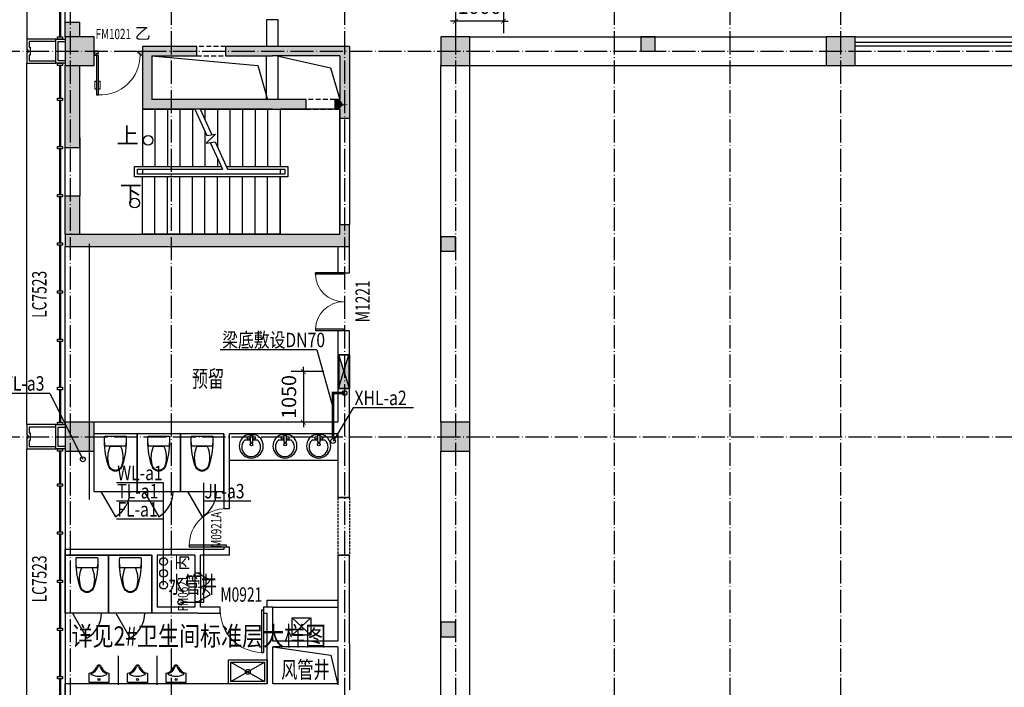
# Model space of a CAD drawing. Extents: x 18068 to 1940219, y -654575 to 301498.
# Drawn here: x 1241213 to 1261660, y -569368 to -555515 of the extents above; entities that cross this region are included whole.
import ezdxf

# ---------------------------------------------------------------- set-up
doc = ezdxf.new("R2010")
doc.units = 0
doc.header["$LTSCALE"] = 200
doc.header["$MEASUREMENT"] = 0
for name, pattern in [('ACAD_ISO04W100', [30.5, 24, -3, 0.5, -3]), ('CONTINOUS', [0]), ('DASH', [0.35, 0.25, -0.1]), ('DASHED', [0.75, 0.5, -0.25]), ('M-HIDDEN', [1.875, 1.25, -0.625])]:
    doc.linetypes.add(name, pattern=pattern)
doc.layers.get('0').update_dxf_attribs({"linetype": 'CONTINUOUS'})
doc.layers.get('Defpoints').update_dxf_attribs({"linetype": 'CONTINUOUS'})
for name, color, linetype in [('3T_BAR', 7, 'CONTINUOUS'), ('column', 2, 'CONTINUOUS'), ('CURTWALL', 4, 'CONTINUOUS'), ('D', 145, 'CONTINUOUS'), ('DOTE', 252, 'ACAD_ISO04W100'), ('jj', 145, 'CONTINUOUS'), ('Pub_dim', 3, 'CONTINUOUS'), ('PUB_HATCH', 252, 'CONTINUOUS'), ('Pub_text', 151, 'CONTINUOUS'), ('Stair', 5, 'CONTINUOUS'), ('Text', 151, 'CONTINUOUS'), ('W-标注', 71, 'CONTINUOUS'), ('W-消火栓', 2, 'CONTINOUS'), ('W-消防', 160, 'CONTINOUS'), ('W-立管', 7, 'CONTINUOUS'), ('W-雨水', 4, 'DASHED'), ('Wall', 2, 'CONTINUOUS'), ('Window', 4, 'CONTINUOUS'), ('Window_text', 7, 'CONTINUOUS'), ('WIRE-动力', 130, 'CONTINUOUS'), ('墙体留洞', 6, 'CONTINOUS'), ('外包', 142, 'CONTINUOUS')]:
    doc.layers.add(name, color=color, linetype=linetype)
doc.layers.add('修改', color=6, linetype='M-HIDDEN', lineweight=30, plot=False)
doc.styles.add('_TCH_DIM', font='SIMPLEX', dxfattribs={"bigfont": 'GBCBIG'})
doc.styles.add('_TCH_WINDOW', font='SIMPLEX', dxfattribs={"height": 3.5, "bigfont": 'GBCBIG'})
doc.styles.add('DIM_FONT', font='SIMPLEX.shx', dxfattribs={"width": 0.8, "bigfont": 'hzdx.shx'})
doc.styles.add('hztxt', font='hzs.shx', dxfattribs={"width": 0.7, "bigfont": 'hztxt.shx'})
doc.styles.add('Romans', font='ROMANS', dxfattribs={"width": 0.7, "bigfont": 'HZTXT'})
doc.styles.add('xxq', font='rs5.shx', dxfattribs={"width": 0.8, "bigfont": 'hztxt.shx'})
doc.dimstyles.new('xxq', dxfattribs={"dimtxt": 300, "dimasz": 100, "dimexe": 250, "dimexo": 300, "dimgap": 150, "dimtad": 1, "dimdec": 0, "dimzin": 0, "dimdsep": 46, "dimtxsty": 'DIM_FONT', "dimblk": 'ARCHTICK', "dimcen": 0.09, "dimclrt": 7, "dimazin": 2, "dimtfac": 1, "dimtdec": 0, "dimtix": 1, "dimtmove": 2, "dimatfit": 3, "dimldrblk": 'ARCHTICK', "dimfxl": 1, "dimtolj": 1, "dimtzin": 0, "dimarcsym": 0})

# ---------------------------------------------------------------- blocks, each defined once
blk = doc.blocks.new('xiaopingtai-3')
at = {"layer": 'WIRE-动力'}
blk.add_line((916219, 366103), (916219, 371403), dxfattribs=at)
blk = doc.blocks.new('A$C5FB478CE')
at = {"layer": '墙体留洞'}
blk.add_hatch(color=256, dxfattribs=at).paths.add_polyline_path([(0, 220), (0, 0), (700, 220)])
for p, q in [((0, 0), (700, 220)), ((0, 0), (0, 220)), ((700, 220), (0, 220)), ((700, 220), (700, 0)), ((700, 0), (0, 0))]:
    blk.add_line(p, q, dxfattribs=at)
blk = doc.blocks.new('j-mt2')
for p, q in [((221, 0), (-221, 0)), ((210, -202), (-210, -202)), ((-108, -212), (108, -212))]:
    blk.add_line(p, q)
blk.add_lwpolyline([(210, -202), (221, -152), (226, -102), (226, -50), (221, 0)])
for centre, radius, start, end in [((236, -76), 463, 170.5377, 187.7399), ((1597, -71), 1823, 181.2224, 197.2477), ((236, -76), 463, 187.7399, 195.822), ((-1597, -71), 1823, 342.7523, 358.7776), ((448, -443), 602, 157.3737, 194.7786), ((-448, -443), 602, 345.2214, 22.6263), ((12, -562), 164, 197.2477, 249.5476), ((23, -556), 163, 194.7786, 226.8543), ((-12, -562), 164, 290.4524, 342.7523), ((-23, -556), 163, 313.1457, 345.2214), ((0, -580), 129, 226.8543, 313.1457), ((0, -595), 129, 249.5476, 290.4524)]:
    blk.add_arc(centre, radius, start, end)
blk = doc.blocks.new('j-xb1')
for p, q in [((-205, -191, 0), (-205, 0, 0)), ((-205, 0, 0), (205, 0, 0)), ((205, 0, 0), (205, -191, 0))]:
    blk.add_line(p, q)
blk.add_circle((0, -60, 0), 20)
for centre, radius, start, end in [((-243, -391, 0), 203, 19.2639, 79.2894), ((-152, -175, 0), 10, 114.1084, 248.1394), ((5, -526, 0), 395, 66.6675, 114.1084), ((-243, -401, 0), 233, 19.2639, 68.1394), ((243, -401, 0), 233, 110.4941, 160.7361), ((243, -391, 0), 203, 100.7106, 160.7361), ((158, -173, 0), 10, 290.4941, 66.6675), ((0, -306, 0), 54, 199.2639, 269.7777), ((0, -316, 0), 24, 199.2639, 269.4998), ((0, -306, 0), 54, 270.2223, 340.7361), ((0, -316, 0), 24, 270.5002, 340.7361)]:
    blk.add_arc(centre, radius, start, end)
blk = doc.blocks.new('cloumn01')
at = {"layer": 'column'}
for p, q in [((-150, 600), (-150, 300)), ((150, 600), (-150, 600)), ((150, 300), (150, 600)), ((-150, 300), (150, 300))]:
    blk.add_line(p, q, dxfattribs=at)
at = {"layer": 'column', "color": 8}
blk.add_solid([(-150, 600), (150, 600), (-150, 300), (150, 300)], dxfattribs=at)
at = {"layer": 'WIRE-动力', "linetype": 'Continuous'}
for p, q in [((-3700, 600), (3700, 600)), ((-3700, 0), (3700, 0))]:
    blk.add_line(p, q, dxfattribs=at)
blk = doc.blocks.new('column02')
at = {"layer": 'column'}
for p, q in [((366011, 192780), (366011, 192480)), ((366311, 192780), (366011, 192780)), ((366311, 192480), (366311, 192780)), ((366011, 192480), (366311, 192480))]:
    blk.add_line(p, q, dxfattribs=at)
at = {"layer": 'column', "color": 8}
blk.add_solid([(366011, 192780), (366311, 192780), (366011, 192480), (366311, 192480)], dxfattribs=at)
at = {"layer": 'Wall'}
for p, q in [((368161, 192480), (368161, 192780)), ((368401, 192780), (368161, 192780)), ((368401, 192480), (368401, 192780))]:
    blk.add_line(p, q, dxfattribs=at)
at = {"layer": 'WIRE-动力'}
for p, q in [((362461, 192780), (366011, 192780)), ((362461, 192670), (366011, 192670)), ((366311, 192780), (368161, 192780)), ((366311, 192670), (368161, 192670)), ((368401, 192780), (369561, 192780)), ((362461, 192590), (366011, 192590)), ((366311, 192590), (368161, 192590)), ((362461, 192180), (368161, 192180))]:
    blk.add_line(p, q, dxfattribs=at)
at = {"layer": 'PUB_HATCH'}
blk.add_blockref('cloumn01', (358161, 192180), dxfattribs=at)
at = {"layer": 'PUB_HATCH', "rotation": 90}
for p in [(354461, 188480), (354461, 180480)]:
    blk.add_blockref('cloumn01', p, dxfattribs=at)
blk = doc.blocks.new('column03')
at = {"layer": 'PUB_HATCH'}
blk.add_blockref('column02', (0, 0), dxfattribs=at)
blk = doc.blocks.new('chuang-0')
at = {"layer": '3T_BAR'}
for p, q in [((1494890, 134261), (1494840, 134261)), ((1494840, 134261), (1494840, 134161)), ((1494840, 134161), (1494890, 134161)), ((1494890, 134161), (1494890, 134261)), ((1495615, 134261), (1495565, 134261)), ((1495565, 134261), (1495565, 134161)), ((1495565, 134161), (1495615, 134161)), ((1495615, 134161), (1495615, 134261)), ((1496615, 134261), (1496565, 134261)), ((1496565, 134261), (1496565, 134161)), ((1496565, 134161), (1496615, 134161)), ((1496615, 134161), (1496615, 134261)), ((1497615, 134261), (1497565, 134261)), ((1497565, 134261), (1497565, 134161)), ((1497565, 134161), (1497615, 134161)), ((1497615, 134161), (1497615, 134261)), ((1498615, 134261), (1498565, 134261)), ((1498565, 134261), (1498565, 134161)), ((1498565, 134161), (1498615, 134161)), ((1498615, 134161), (1498615, 134261)), ((1499615, 134261), (1499565, 134261)), ((1499565, 134261), (1499565, 134161)), ((1499565, 134161), (1499615, 134161)), ((1499615, 134161), (1499615, 134261)), ((1500615, 134261), (1500565, 134261)), ((1500565, 134261), (1500565, 134161)), ((1500565, 134161), (1500615, 134161)), ((1500615, 134161), (1500615, 134261)), ((1501615, 134261), (1501565, 134261)), ((1501565, 134261), (1501565, 134161)), ((1501565, 134161), (1501615, 134161)), ((1501615, 134161), (1501615, 134261)), ((1502340, 134261), (1502290, 134261)), ((1502290, 134261), (1502290, 134161)), ((1502290, 134161), (1502340, 134161)), ((1502340, 134161), (1502340, 134261))]:
    blk.add_line(p, q, dxfattribs=at)
at = {"layer": 'CURTWALL'}
for p, q in [((1494890, 134231), (1495565, 134231)), ((1494890, 134211), (1495565, 134211)), ((1495615, 134231), (1496565, 134231)), ((1495615, 134211), (1496565, 134211)), ((1496615, 134231), (1497565, 134231)), ((1496615, 134211), (1497565, 134211)), ((1497615, 134231), (1498565, 134231)), ((1497615, 134211), (1498565, 134211)), ((1498615, 134231), (1499565, 134231)), ((1498615, 134211), (1499565, 134211)), ((1499615, 134231), (1500565, 134231)), ((1499615, 134211), (1500565, 134211)), ((1500615, 134231), (1501565, 134231)), ((1500615, 134211), (1501565, 134211)), ((1501615, 134231), (1502290, 134231)), ((1501615, 134211), (1502290, 134211))]:
    blk.add_line(p, q, dxfattribs=at)
blk = doc.blocks.new('waiqiang-333')
at = {"layer": '外包'}
for p, q in [((1375590, 92060), (1375590, 92960)), ((1375590, 88460), (1375590, 89660)), ((1375890, 89660), (1375890, 88460)), ((1375590, 83760), (1375590, 87410)), ((1375590, 83160), (1375590, 77460))]:
    blk.add_line(p, q, dxfattribs=at)
at = {"layer": '修改', "extrusion": (0, 0, -1), "zscale": -1, "rotation": 90}
for p in [(-1241269, -1403130), (-1241269, -1411130), (-1241269, -1419130)]:
    blk.add_blockref('chuang-0', p, dxfattribs=at)
at = {"layer": 'Window_text', "style": 'hztxt', "width": 0.7}
for p in [(1375200, 85926), (1375200, 80021)]:
    blk.add_text('LC7523', height=300, rotation=90, dxfattribs=at).set_placement(p)
blk = doc.blocks.new('j-mp1')
for p, q in [((-21, -113), (-141, -113)), ((-18, -159), (-18, -9)), ((-18, -9), (23, -9)), ((23, -159), (-18, -159)), ((23, -9), (23, -159)), ((138, -113), (26, -113))]:
    blk.add_line(p, q)
blk.add_lwpolyline([(-94, 0, 5.110404), (94, 0)], format="xyb", close=True)
for centre, radius in [((-55, -61), 26.7), ((2, -199), 27.8), ((59, -61), 26.7)]:
    blk.add_circle(centre, radius)
blk.add_arc((-2, -252), 197, 135.2527, 44.7473)
blk = doc.blocks.new('weishengjianjiaju')
at = {"layer": 'D'}
for p, q in [((319551, 185120), (321801, 185120)), ((320331, 182070), (320331, 182220)), ((320331, 182220), (321801, 182220)), ((320451, 182070), (321801, 182070)), ((320855, 181849), (321240, 181490)), ((320855, 181490), (321240, 181849)), ((319581, 180530), (320281, 180930)), ((319581, 180930), (320281, 180530))]:
    blk.add_line(p, q, dxfattribs=at)
for points in [[(320855, 181490), (320855, 181849), (321240, 181849), (321240, 181490)], [(319531, 180480), (319531, 180980), (320331, 180980), (320331, 180480)], [(319581, 180530), (319581, 180930), (320281, 180930), (320281, 180530)]]:
    blk.add_lwpolyline(points, close=True, dxfattribs=at)
blk.add_circle((319931, 180730), 50, dxfattribs=at)
at = {"layer": 'Window', "linetype": 'DASH'}
for p, q in [((321801, 184350), (321801, 183150)), ((322041, 184350), (322041, 183150))]:
    blk.add_line(p, q, dxfattribs=at)
at = {"layer": 'D'}
for p in [(320003, 185648), (320703, 185648), (321403, 185648)]:
    blk.add_blockref('j-mp1', p, dxfattribs=at)
blk = doc.blocks.new('_ArchTick')
at = {"color": 0, "linetype": 'ByBlock', "const_width": 0.15}
blk.add_lwpolyline([(-0.5, -0.5), (0.5, 0.5)], dxfattribs=at)
blk = doc.blocks.new('*D236')
at = {"layer": 'Defpoints', "color": 0, "linetype": 'CONTINOUS', "transparency": 16777216}
for p in [(1250260, -554388), (1251260, -554368), (1250260, -555546)]:
    blk.add_point(p, dxfattribs=at)
at = {"layer": 'W-标注', "color": 0, "linetype": 'CONTINOUS', "lineweight": -2, "transparency": 16777216}
for p, q in [((1250260, -554688), (1250260, -555796)), ((1251260, -554668), (1251260, -555796)), ((1250260, -555546), (1250160, -555546)), ((1251260, -555546), (1250260, -555546)), ((1251260, -555546), (1251360, -555546))]:
    blk.add_line(p, q, dxfattribs=at)
at = {"layer": 'W-标注', "color": 0, "linetype": 'CONTINOUS', "lineweight": -2, "transparency": 16777216, "xscale": 100, "yscale": 100, "zscale": 100}
blk.add_blockref('_ArchTick', (1250260, -555546), dxfattribs=at)
at = {"layer": 'W-标注', "color": 0, "linetype": 'CONTINOUS', "lineweight": -2, "transparency": 16777216, "xscale": 100, "yscale": 100, "zscale": 100, "rotation": 180}
blk.add_blockref('_ArchTick', (1251260, -555546), dxfattribs=at)
at = {"layer": 'W-标注', "color": 7, "linetype": 'CONTINOUS', "transparency": 16777216, "insert": (1250760, -555246), "char_height": 300, "attachment_point": 5, "style": 'DIM_FONT'}
blk.add_mtext('\\A1;1000', dxfattribs=at)
blk = doc.blocks.new('消火栓')
at = {"layer": 'W-消火栓'}
blk.add_hatch(color=256, dxfattribs=at).paths.add_polyline_path([(-700, 200), (-700, -240), (700, -240)])
for p, q in [((-700, 200), (700, -240)), ((700, 200), (-700, 200)), ((-700, 200), (-700, -240)), ((700, -240), (700, 200)), ((700, -240), (-700, -240))]:
    blk.add_line(p, q, dxfattribs=at)
blk = doc.blocks.new('*D241')
at = {"layer": 'Defpoints', "color": 0, "transparency": 16777216}
for p in [(1247830, -562818), (1247104, -563868), (1247820, -563868)]:
    blk.add_point(p, dxfattribs=at)
at = {"layer": 'W-标注', "color": 0, "lineweight": -2, "transparency": 16777216}
for p, q in [((1247530, -562818), (1246854, -562818)), ((1247104, -562818), (1247104, -562718)), ((1247104, -562818), (1247104, -563868)), ((1247520, -563868), (1246854, -563868)), ((1247104, -563868), (1247104, -563968))]:
    blk.add_line(p, q, dxfattribs=at)
at = {"layer": 'W-标注', "color": 0, "lineweight": -2, "transparency": 16777216, "xscale": 100, "yscale": 100, "zscale": 100}
for p, rotation in [((1247104, -562818), 270), ((1247104, -563868), 90)]:
    blk.add_blockref('_ArchTick', p, dxfattribs=dict(at, rotation=rotation))
at = {"layer": 'W-标注', "color": 7, "transparency": 16777216, "insert": (1246804, -563343), "char_height": 300, "attachment_point": 5, "rotation": 90, "style": 'DIM_FONT'}
blk.add_mtext('\\A1;1050', dxfattribs=at)
blk = doc.blocks.new('$DorLib2D$00000002')
for p, q in [((-0.5, 0), (-0.5, 0.4875)), ((-0.475, 0.4875), (-0.5, 0.4875)), ((-0.475, 0), (-0.475, 0.4875)), ((0.475, 0), (0.475, 0.4875)), ((0.475, 0.4875), (0.5, 0.4875)), ((0.5, 0), (0.5, 0.4875)), ((-0.5, 0), (-0.475, 0)), ((0.5, 0), (0.475, 0))]:
    blk.add_line(p, q)
at = {"lineweight": 13}
for centre, start, end in [((-0.4875, 0), 0, 88.53072), ((0.4875, 0), 91.46928, 180)]:
    blk.add_arc(centre, 0.4875, start, end, dxfattribs=at)
blk = doc.blocks.new('$DorLib2D$00000009')
for p, q in [((0.413, 0.905), (0.413, 0.081)), ((0.454, 0.905), (0.413, 0.905)), ((0.454, 0.081), (0.454, 0.905)), ((0.413, 0.782), (0.378, 0.782)), ((0.413, 0.624), (0.378, 0.624)), ((0.489, 0.782), (0.454, 0.782)), ((0.489, 0.624), (0.454, 0.624)), ((-0.494, 0.081), (-0.453, 0.081)), ((-0.494, -0.002), (-0.494, 0.081)), ((-0.453, 0.081), (-0.453, 0.039)), ((-0.453, 0.039), (-0.412, 0.039)), ((-0.412, 0.039), (-0.412, -0.002)), ((0.413, 0.081), (0.454, 0.081)), ((0.454, 0.039), (0.413, 0.039)), ((0.413, 0.039), (0.413, -0.002)), ((0.495, 0.081), (0.454, 0.081)), ((0.454, 0.081), (0.454, 0.039)), ((0.495, -0.002), (0.495, 0.081)), ((-0.494, -0.002), (-0.494, -0.002)), ((-0.412, -0.002), (-0.494, -0.002)), ((0.413, -0.002), (0.495, -0.002)), ((0.495, -0.002), (0.495, -0.002))]:
    blk.add_line(p, q)
at = {"lineweight": 13}
for p, q in [((0.378, 0.782), (0.378, 0.624)), ((0.489, 0.782), (0.489, 0.624))]:
    blk.add_line(p, q, dxfattribs=at)
blk.add_arc((0.372, 0.082), 0.825, 87.134, 180.0717, dxfattribs=at)
blk = doc.blocks.new('_FZH')
blk.add_lwpolyline([(-0.5, -0.5), (0.5, -0.5), (0.5, 0.5), (-0.5, 0.5)], close=True)
at = {"layer": 'PUB_HATCH'}
blk.add_solid([(-0.5, -0.5), (0.5, -0.5), (-0.5, 0.5), (0.5, 0.5)], dxfattribs=at)
blk = doc.blocks.new('$DorLib2D$00000006')
for p, q in [((-0.5, 0), (-0.25, 0.433)), ((0.5, 0), (0.25, 0.433))]:
    blk.add_line(p, q)
at = {"lineweight": 13}
for centre, start, end in [((-0.5, 0), 0, 60), ((0.5, 0), 120, 180)]:
    blk.add_arc(centre, 0.5, start, end, dxfattribs=at)
blk = doc.blocks.new('$DorLib2D$00000001')
for p, q in [((0.45, 0.975), (0.5, 0.975)), ((0.45, 0), (0.45, 0.975)), ((0.5, 0), (0.5, 0.975)), ((0.5, 0), (0.45, 0))]:
    blk.add_line(p, q)
at = {"lineweight": 13}
blk.add_arc((0.475, 0), 0.975, 91.4693, 180, dxfattribs=at)

msp = doc.modelspace()

# ---------------------------------------------------------------- hatches: boundary and pattern name
at = {"layer": 'PUB_HATCH'}
for points in [[(1242160.231, -555867.783), (1242460.231, -555867.783), (1242460.231, -555567.783), (1242160.231, -555567.783)], [(1243960.231, -556267.783), (1244890.231, -556267.783), (1244890.231, -556067.783), (1243760.231, -556067.783)], [(1243960.231, -556267.783), (1243760.231, -556067.783), (1243760.231, -557367.783), (1243960.231, -557167.783)], [(1246460.231, -556067.783), (1245490.231, -556067.783), (1245490.231, -556267.783), (1246460.231, -556267.783)], [(1247860.231, -556267.783), (1248060.231, -556067.783), (1246460.231, -556067.783), (1246460.231, -556267.783)], [(1248060.231, -556067.783), (1247860.231, -556267.783), (1247860.231, -557167.783), (1247926.898, -557267.783), (1248060.231, -557267.783)], [(1242460.231, -558167.783), (1242460.231, -556467.783), (1242160.231, -556467.783), (1242160.231, -558167.783)], [(1246460.231, -557367.783), (1246460.231, -557167.783), (1243960.231, -557167.783), (1243760.231, -557367.783)], [(1246460.231, -557367.783), (1247160.231, -557367.783), (1247160.231, -557167.783), (1246460.231, -557167.783)], [(1247860.231, -557167.783), (1247760.231, -557167.783), (1247760.231, -557367.783), (1247860.231, -557367.783), (1247926.898, -557267.783)], [(1247926.898, -557267.783), (1247860.231, -557367.783), (1247860.231, -557567.783), (1248060.231, -557567.783), (1248060.231, -557267.783)], [(1247926.898, -557301.116), (1248060.231, -557267.783), (1247860.231, -557267.783)], [(1242460.231, -559967.783), (1242460.231, -559167.783), (1242160.231, -559167.783), (1242160.231, -559967.783)], [(1247860.231, -559967.783), (1248060.231, -560217.783), (1248060.231, -559767.783), (1247860.231, -559767.783)], [(1242160.231, -560217.783), (1248060.231, -560217.783), (1247860.231, -559967.783), (1242160.231, -559967.783)]]:
    msp.add_hatch(color=256, dxfattribs=at).paths.add_polyline_path(points)

# ---------------------------------------------------------------- linework, layer by layer
at = {"layer": 'D'}
for p, q in [((1243260.231, -568717.783), (1243260.231, -569317.783)), ((1244060.231, -568717.783), (1244060.231, -569317.783))]:
    msp.add_line(p, q, dxfattribs=at)
for points in [[(1243650.231, -565307.783), (1243650.231, -564107.783), (1242750.231, -564107.783), (1242750.231, -565307.783)], [(1244550.231, -565307.783), (1244550.231, -564107.783), (1243650.231, -564107.783), (1243650.231, -565307.783)], [(1245450.231, -565307.783), (1245450.231, -564107.783), (1244550.231, -564107.783), (1244550.231, -565307.783)], [(1243060.231, -566627.783), (1243060.231, -567827.783), (1242160.231, -567827.783), (1242160.231, -566627.783)], [(1243960.231, -566627.783), (1243960.231, -567827.783), (1243060.231, -567827.783), (1243060.231, -566627.783)]]:
    msp.add_lwpolyline(points, close=True, dxfattribs=at)
for points in [[(1242900.231, -565307.783), (1243200.231, -565827.398, 0.267949192), (1243500.231, -565307.783)], [(1243800.231, -565307.783), (1244100.231, -565827.398, 0.267949192), (1244400.231, -565307.783)], [(1244700.231, -565307.783), (1245000.231, -565827.398, 0.267949192), (1245300.231, -565307.783)], [(1242310.231, -567827.783), (1242610.231, -568347.398, 0.267949192), (1242910.231, -567827.783)], [(1243210.231, -567827.783), (1243510.231, -568347.398, 0.267949192), (1243810.231, -567827.783)]]:
    msp.add_lwpolyline(points, format="xyb", dxfattribs=at)
at = {"layer": 'DOTE', "ltscale": 0.1}
for p, q in [((1242260.231, -545384.49), (1242260.231, -616839.002)), ((1244360.231, -545384.49), (1244360.231, -617139.002)), ((1247960.231, -545384.49), (1247960.231, -616839.002)), ((1250260.231, -545384.49), (1250260.231, -616839.002)), ((1253560.231, -545384.49), (1253560.231, -616839.002)), ((1255960.231, -545384.49), (1255960.231, -616839.002)), ((1258260.231, -545384.49), (1258260.231, -616839.002)), ((1237684.995, -556167.783), (1310569.852, -556167.783)), ((1237684.995, -564167.783), (1310569.852, -564167.783))]:
    msp.add_line(p, q, dxfattribs=at)
at = {"layer": 'Pub_dim', "linetype": 'Continuous'}
for points in [[(1243960.231, -556267.783), (1246158.817, -556461.632), (1246360.231, -557167.783)], [(1246560.231, -556267.783), (1247664.341, -556514.008), (1247860.231, -557167.783)]]:
    msp.add_lwpolyline(points, dxfattribs=at)
at = {"layer": 'Pub_dim'}
for points in [[(1243600.231, -559317.783, 0, 0, 0), (1247560.231, -559317.783, 0, 0, 0), (1247560.231, -558017.783, 0, 0, 0), (1246060.231, -558017.783, 80, 0, 0), (1245760.231, -558017.783, 0, 0, 0)], [(1243880.231, -558017.783, 0, 0, 0), (1244990.231, -558017.783, 80, 0, 0), (1245290.231, -558017.783, 0, 0, 0)]]:
    msp.add_lwpolyline(points, format="xyseb", dxfattribs=at)
msp.add_lwpolyline([(1246470.234, -568527.783), (1247675.998, -568699.33), (1247820.234, -569317.783)], dxfattribs=at)
for centre in [(1243880.231, -558017.783), (1243600.231, -559317.783)]:
    msp.add_circle(centre, 100, dxfattribs=at)
at = {"layer": 'Stair', "linetype": 'Continuous'}
for p, q in [((1243760.231, -557367.783), (1244849.245, -557367.783)), ((1243760.231, -557367.783), (1243760.231, -558557.783)), ((1244020.231, -557367.783), (1244020.231, -558557.783)), ((1244280.231, -557367.783), (1244280.231, -558557.783)), ((1244540.231, -557367.783), (1244540.231, -558557.783)), ((1244800.231, -557367.783), (1244800.231, -558557.783)), ((1244849.245, -557367.783), (1245101.809, -557919.715)), ((1244959.218, -557367.783), (1246620.231, -557367.783)), ((1244959.218, -557367.783), (1245203.89, -557902.47)), ((1245060.231, -557367.783), (1245060.231, -557588.53)), ((1245320.231, -557367.783), (1245320.231, -558156.712)), ((1245580.231, -557367.783), (1245580.231, -558557.783)), ((1245840.231, -557367.783), (1245840.231, -558557.783)), ((1246100.231, -557367.783), (1246100.231, -558557.783)), ((1246360.231, -557367.783), (1246360.231, -558557.783)), ((1246620.231, -557367.783), (1246620.231, -558557.783)), ((1247860.231, -557367.783), (1246620.231, -557367.783)), ((1246620.231, -557367.783), (1246620.231, -558557.783)), ((1247860.231, -559967.783), (1247860.231, -557367.783)), ((1245060.231, -557828.854), (1245060.231, -558557.783)), ((1245277.748, -557889.992), (1245086.195, -558078.815)), ((1245101.809, -557919.715), (1245277.748, -557889.992)), ((1245086.195, -558078.815), (1245270.35, -558047.705)), ((1245168.268, -558064.95), (1245421.245, -558617.783)), ((1245270.35, -558047.705), (1245531.218, -558617.783)), ((1245320.231, -558397.036), (1245320.231, -558557.783)), ((1243600.231, -558777.783), (1243600.231, -558557.783)), ((1243600.231, -558557.783), (1245393.789, -558557.783)), ((1243660.231, -558717.783), (1243660.231, -558617.783)), ((1243660.231, -558617.783), (1245421.245, -558617.783)), ((1243760.231, -558617.783), (1245421.245, -558617.783)), ((1243760.231, -558617.783), (1243760.231, -558717.783)), ((1245503.762, -558557.783), (1246780.231, -558557.783)), ((1245531.218, -558617.783), (1246620.231, -558617.783)), ((1245531.218, -558617.783), (1246720.231, -558617.783)), ((1246620.231, -558617.783), (1246620.231, -558717.783)), ((1246720.231, -558617.783), (1246720.231, -558717.783)), ((1246780.231, -558557.783), (1246780.231, -558777.783)), ((1246780.231, -558777.783), (1243600.231, -558777.783)), ((1246720.231, -558717.783), (1243660.231, -558717.783)), ((1246620.231, -558717.783), (1243760.231, -558717.783)), ((1243760.231, -559967.783), (1243760.231, -558777.783)), ((1244020.231, -559967.783), (1244020.231, -558777.783)), ((1244280.231, -559967.783), (1244280.231, -558777.783)), ((1244540.231, -559967.783), (1244540.231, -558777.783)), ((1244800.231, -559967.783), (1244800.231, -558777.783)), ((1245060.231, -559967.783), (1245060.231, -558777.783)), ((1245320.231, -559967.783), (1245320.231, -558777.783)), ((1245580.231, -559967.783), (1245580.231, -558777.783)), ((1245840.231, -559967.783), (1245840.231, -558777.783)), ((1246100.231, -559967.783), (1246100.231, -558777.783)), ((1246360.231, -559967.783), (1246360.231, -558777.783)), ((1246620.231, -559967.783), (1246620.231, -558777.783)), ((1246620.231, -558777.783), (1246620.231, -559967.783)), ((1246620.231, -559967.783), (1243760.231, -559967.783)), ((1246620.231, -559967.783), (1247860.231, -559967.783))]:
    msp.add_line(p, q, dxfattribs=at)
at = {"layer": 'W-标注'}
for q in [(1245375.725, -562363.881), (1247720.234, -563582.795)]:
    msp.add_line((1247381.539, -562363.881), q, dxfattribs=at)
at = {"layer": 'W-消防', "const_width": 60}
msp.add_lwpolyline([(1247720.234, -564207.983), (1247720.234, -563260.5), (1247960.231, -563260.5)], dxfattribs=at)
at = {"layer": 'W-立管', "color": 71}
for p, q in [((1248138.811, -563571.258), (1247720.234, -564257.983)), ((1249392.036, -563571.258), (1248138.811, -563571.258)), ((1244200.234, -565125.22), (1243225.535, -565125.22)), ((1244200.234, -567247.983), (1244200.234, -565125.22)), ((1245035.52, -567602.983), (1245035.52, -565125.22)), ((1244200.234, -565503.001), (1243225.535, -565503.001)), ((1246010.219, -565503.001), (1245035.52, -565503.001)), ((1244200.234, -565880.782), (1243225.535, -565880.782)), ((1244555.234, -567602.983), (1245035.52, -567602.983))]:
    msp.add_line(p, q, dxfattribs=at)
for centre in [(1247960.231, -563260.5), (1247720.234, -564257.983)]:
    msp.add_circle(centre, 50, dxfattribs=at)
at = {"layer": 'W-立管', "color": 2}
for centre in [(1244200.234, -566757.983), (1244200.234, -567002.983), (1244200.234, -567247.983)]:
    msp.add_circle(centre, 80, dxfattribs=at)
at = {"layer": 'W-立管', "color": 3}
msp.add_circle((1244555.234, -567602.983), 55, dxfattribs=at)
at = {"layer": 'W-雨水', "linetype": 'Continuous'}
for q in [(1240908.093, -563269.774), (1242524.724, -564636.467)]:
    msp.add_line((1241835.98, -563269.774), q, dxfattribs=at)
msp.add_circle((1242524.724, -564636.467), 50, dxfattribs=at)
at = {"layer": 'Wall'}
for p, q in [((1246580.231, -555517.783), (1246340.231, -555517.783)), ((1246340.231, -555517.783), (1246340.231, -556067.783)), ((1246580.231, -556067.783), (1246580.231, -555517.783)), ((1242160.231, -555867.783), (1242160.231, -555567.783)), ((1242160.231, -555567.783), (1242460.231, -555567.783)), ((1242460.231, -555867.783), (1242460.231, -555567.783)), ((1243760.231, -556067.783), (1243760.231, -556267.783)), ((1244890.231, -556067.783), (1243760.231, -556067.783)), ((1243760.231, -556067.783), (1243760.231, -557367.783)), ((1244890.231, -556267.783), (1244890.231, -556067.783)), ((1246460.231, -556067.783), (1245490.231, -556067.783)), ((1245490.231, -556067.783), (1245490.231, -556267.783)), ((1248060.231, -556067.783), (1246460.231, -556067.783)), ((1248060.231, -556067.783), (1248060.231, -557267.783)), ((1243960.231, -556267.783), (1244890.231, -556267.783)), ((1243960.231, -556267.783), (1243960.231, -557167.783)), ((1245490.231, -556267.783), (1246460.231, -556267.783)), ((1246340.231, -557167.783), (1246340.231, -556267.783)), ((1247860.231, -556267.783), (1246460.231, -556267.783)), ((1246580.231, -557167.783), (1246580.231, -556267.783)), ((1247860.231, -556267.783), (1247860.231, -557167.783)), ((1242160.231, -558167.783), (1242160.231, -556467.783)), ((1242460.231, -558167.783), (1242460.231, -556467.783)), ((1246460.231, -557167.783), (1243960.231, -557167.783)), ((1247160.231, -557167.783), (1246460.231, -557167.783)), ((1247160.231, -557367.783), (1247160.231, -557167.783)), ((1247860.231, -557167.783), (1247760.231, -557167.783)), ((1247760.231, -557167.783), (1247760.231, -557367.783)), ((1246460.231, -557367.783), (1243760.231, -557367.783)), ((1246460.231, -557367.783), (1247160.231, -557367.783)), ((1247760.231, -557367.783), (1247860.231, -557367.783)), ((1247860.231, -557267.783), (1247860.231, -557267.783)), ((1247860.231, -557367.783), (1247860.231, -557567.783)), ((1248060.231, -557267.783), (1248060.231, -557567.783)), ((1248060.231, -557267.783), (1248060.231, -557267.783)), ((1248060.231, -557567.783), (1247860.231, -557567.783)), ((1247860.231, -557567.783), (1247860.231, -559767.783)), ((1248060.231, -557567.783), (1248060.231, -559767.783)), ((1242160.231, -558167.783), (1242460.231, -558167.783)), ((1242160.231, -559967.783), (1242160.231, -559167.783)), ((1242160.231, -559167.783), (1242460.231, -559167.783)), ((1242460.231, -559967.783), (1242460.231, -559167.783)), ((1247860.231, -559967.783), (1247860.231, -559767.783)), ((1247860.231, -559767.783), (1248060.231, -559767.783)), ((1248060.231, -560217.783), (1248060.231, -559767.783)), ((1242160.231, -559967.783), (1242460.231, -559967.783)), ((1242160.231, -559967.783), (1247860.231, -559967.783)), ((1242160.231, -559967.783), (1242160.231, -560217.783)), ((1248066.297, -559961.717), (1248066.297, -559961.717)), ((1242160.231, -560217.783), (1248060.231, -560217.783)), ((1247820.231, -560217.783), (1247820.231, -560767.783)), ((1247889.521, -560138.494), (1247889.521, -560138.494)), ((1248060.231, -560767.783), (1248060.231, -560217.783)), ((1247820.231, -560767.783), (1248060.231, -560767.783)), ((1248060.231, -561967.783), (1247820.231, -561967.783)), ((1247820.231, -561967.783), (1247820.231, -563867.783)), ((1248060.231, -563967.783), (1248060.231, -561967.783)), ((1245510.234, -563867.783), (1242760.231, -563867.783)), ((1247820.231, -563867.783), (1245510.234, -563867.783)), ((1245450.234, -564107.783), (1242760.231, -564107.783)), ((1245450.234, -564107.783), (1245450.234, -565657.783)), ((1247820.231, -564107.783), (1245570.234, -564107.783)), ((1245570.234, -565657.783), (1245570.234, -564107.783)), ((1247820.231, -564107.783), (1247820.231, -565427.983)), ((1248060.231, -565427.983), (1248060.231, -563967.783)), ((1247820.231, -565427.983), (1248060.231, -565427.983)), ((1245450.234, -565657.783), (1245570.234, -565657.783)), ((1244010.231, -566507.783), (1242160.231, -566507.783)), ((1242160.231, -566627.783), (1242160.231, -566507.783)), ((1244910.231, -566507.783), (1244010.231, -566507.783)), ((1245450.234, -566507.783), (1244910.234, -566507.783)), ((1245570.234, -566457.783), (1245450.234, -566457.783)), ((1245450.234, -566457.783), (1245450.234, -566507.783)), ((1245570.234, -566627.783), (1245570.234, -566457.783)), ((1243950.231, -566627.783), (1242160.231, -566627.783)), ((1243950.231, -566627.783), (1243950.231, -567827.783)), ((1244070.231, -566627.783), (1244070.231, -567707.783)), ((1244850.231, -566627.783), (1244070.231, -566627.783)), ((1244850.231, -566627.783), (1244850.231, -566992.783)), ((1244970.231, -566992.783), (1244970.231, -566627.783)), ((1245570.234, -566627.783), (1244970.231, -566627.783)), ((1248060.231, -566627.983), (1247820.231, -566627.983)), ((1247820.231, -566627.983), (1247820.231, -568407.783)), ((1248060.231, -568467.783), (1248060.231, -566627.983)), ((1244850.231, -566992.783), (1244970.231, -566992.783)), ((1244970.231, -567592.783), (1244850.231, -567592.783)), ((1244850.231, -567592.783), (1244850.231, -567707.783)), ((1244970.231, -567707.783), (1244970.231, -567592.783)), ((1244850.231, -567707.783), (1244070.231, -567707.783)), ((1245376.365, -567707.783), (1244970.231, -567707.783)), ((1245376.365, -567827.783), (1245376.365, -567707.783)), ((1246470.234, -567707.783), (1246276.365, -567707.783)), ((1246276.365, -567707.783), (1246276.365, -567827.783)), ((1246470.234, -568407.783), (1246470.234, -567707.783)), ((1244910.231, -567827.783), (1243950.231, -567827.783)), ((1244910.234, -567827.783), (1245376.365, -567827.783)), ((1246276.365, -567827.783), (1246350.234, -567827.783)), ((1246350.234, -568467.783), (1246350.234, -567827.783)), ((1247820.231, -568407.783), (1246470.234, -568407.783)), ((1246350.234, -569297.783), (1246350.234, -568467.783)), ((1246470.234, -569297.783), (1246470.234, -568527.783)), ((1247820.231, -568527.783), (1246470.234, -568527.783)), ((1247820.231, -568527.783), (1247820.231, -569297.783)), ((1248060.231, -568467.783), (1248060.231, -569417.783)), ((1244910.231, -569297.783), (1242160.231, -569297.783)), ((1242160.231, -569537.783), (1242160.231, -569297.783)), ((1246350.234, -569297.783), (1244910.231, -569297.783)), ((1247820.231, -569297.783), (1246470.234, -569297.783))]:
    msp.add_line(p, q, dxfattribs=at)
at = {"layer": 'Window', "linetype": 'DASHED'}
for p, q in [((1245490.231, -556067.783), (1244890.231, -556067.783)), ((1244890.231, -556267.783), (1245490.231, -556267.783)), ((1247760.231, -557167.783), (1247160.231, -557167.783)), ((1247160.231, -557367.783), (1247760.231, -557367.783))]:
    msp.add_line(p, q, dxfattribs=at)
at = {"layer": 'Window', "linetype": 'DASH'}
for p, q in [((1248060.231, -565427.983), (1247820.231, -565427.983)), ((1247820.231, -566627.983), (1248060.231, -566627.983))]:
    msp.add_line(p, q, dxfattribs=at)
at = {"layer": 'Window'}
for p, q in [((1244850.231, -566992.783), (1244850.231, -567592.783)), ((1244970.231, -566992.783), (1244970.231, -567592.783))]:
    msp.add_line(p, q, dxfattribs=at)
at = {"layer": '外包', "linetype": 'Continuous'}
for p, q in [((1241360.231, -548417.783), (1241360.231, -555917.783)), ((1241360.231, -563917.783), (1241360.231, -556417.783)), ((1241360.231, -571917.783), (1241360.231, -564417.783))]:
    msp.add_line(p, q, dxfattribs=at)
at = {"layer": '外包', "color": 6, "linetype": 'Continuous'}
for points in [[(1241960.231, -555917.783), (1241360.231, -555917.783), (1241360.231, -556137.783), (1241380.231, -556137.783), (1241380.231, -556197.783), (1241360.231, -556197.783), (1241360.231, -556417.783), (1241960.231, -556417.783)], [(1241960.231, -555967.783), (1241410.231, -555967.783), (1241410.231, -556087.783), (1241430.231, -556087.783), (1241430.231, -556247.783), (1241410.231, -556247.783), (1241410.231, -556367.783), (1241960.231, -556367.783)], [(1241960.231, -563917.783), (1241360.231, -563917.783), (1241360.231, -564137.783), (1241380.231, -564137.783), (1241380.231, -564197.783), (1241360.231, -564197.783), (1241360.231, -564417.783), (1241960.231, -564417.783)], [(1241960.231, -563967.783), (1241410.231, -563967.783), (1241410.231, -564087.783), (1241430.231, -564087.783), (1241430.231, -564247.783), (1241410.231, -564247.783), (1241410.231, -564367.783), (1241960.231, -564367.783)]]:
    msp.add_lwpolyline(points, dxfattribs=at)
for points in [[(1242160.231, -555917.783), (1242160.231, -556417.783), (1241960.231, -556417.783), (1241960.231, -555917.783)], [(1242160.231, -555967.783), (1242160.231, -556367.783), (1242010.231, -556367.783), (1242010.231, -555967.783)], [(1242160.231, -563917.783), (1242160.231, -564417.783), (1241960.231, -564417.783), (1241960.231, -563917.783)], [(1242160.231, -563967.783), (1242160.231, -564367.783), (1242010.231, -564367.783), (1242010.231, -563967.783)]]:
    msp.add_lwpolyline(points, close=True, dxfattribs=at)

# ---------------------------------------------------------------- block references
at = {"layer": 'column', "linetype": 'Continuous', "xscale": 600, "yscale": 600, "zscale": 600}
for p in [(1242460.231, -556167.783), (1242460.231, -564167.783)]:
    msp.add_blockref('_FZH', p, dxfattribs=at)
at = {"layer": 'column', "xscale": 600, "yscale": 600, "zscale": 600, "rotation": 270}
for p in [(1250260.231, -556167.783), (1258260.231, -556167.783), (1250260.231, -564167.783)]:
    msp.add_blockref('_FZH', p, dxfattribs=at)
at = {"layer": 'D', "xscale": -1}
for p in [(1243200.231, -564157.783), (1244100.231, -564157.783), (1245000.231, -564157.783), (1242610.231, -566677.783), (1243510.231, -566677.783)]:
    msp.add_blockref('j-mt2', p, dxfattribs=at)
at = {"layer": 'D', "rotation": 180}
for p in [(1242860.231, -569267.783, 0), (1243660.231, -569267.783, 0), (1244460.231, -569267.783, 0)]:
    msp.add_blockref('j-xb1', p, dxfattribs=at)
at = {"layer": 'jj'}
msp.add_blockref('xiaopingtai-3', (326440.897, -931570.852), dxfattribs=at)
at = {"layer": 'Pub_dim'}
msp.add_blockref('weishengjianjiaju', (926018.86, -749777.979), dxfattribs=at)
at = {"layer": 'PUB_HATCH'}
msp.add_blockref('column03', (896099.652, -748648.134), dxfattribs=at)
at = {"layer": 'W-消火栓', "linetype": 'ByBlock', "xscale": -0.5, "yscale": 0.5, "zscale": 0.5, "rotation": 270}
msp.add_blockref('消火栓', (1247960.231, -562817.783), dxfattribs=at)
at = {"layer": 'Window'}
for name, p, xscale, yscale, zscale, rotation in [('$DorLib2D$00000009', (1243260.231, -556167.783), 1000, 1000, 1000, 179.9999999999833), ('$DorLib2D$00000006', (1244910.231, -567292.783), 600, 600, 600, 270)]:
    msp.add_blockref(name, p, dxfattribs=dict(at, xscale=xscale, yscale=yscale, zscale=zscale, rotation=rotation))
ref = msp.add_blockref('$DorLib2D$00000002', (1247940.231, -561367.783), dxfattribs=dict(at, xscale=-1200, yscale=-1200, zscale=-1200, rotation=269.9999999999418))
ref.add_attrib('A', 'M1221', (1248483.981, -561792.783), dxfattribs={"layer": 'Window_text', "height": 297.5, "rotation": 90, "style": '_TCH_WINDOW', "width": 0.705882})
ref = msp.add_blockref('$DorLib2D$00000001', (1245510.234, -566057.783), dxfattribs=dict(at, xscale=800, yscale=-800, zscale=800, rotation=269.9999999999487))
ref.add_attrib('A', 'M0921A', (1245401.299, -566472.069), dxfattribs={"layer": 'Window_text', "height": 212.5, "rotation": 90, "style": '_TCH_WINDOW', "width": 0.705882})
at = {"layer": 'Window', "linetype": 'DASHED'}
ref = msp.add_blockref('$DorLib2D$00000001', (1245826.365, -567767.783), dxfattribs=dict(at, xscale=-900, yscale=900, zscale=-900, rotation=179.9999999999466))
ref.add_attrib('A', 'M0921', (1245381.365, -567591.533), dxfattribs={"layer": 'Window_text', "linetype": 'DASHED', "height": 297.5, "rotation": 360, "style": '_TCH_WINDOW', "width": 0.705882})
at = {"layer": '墙体留洞', "color": 6, "linetype": 'CONTINOUS', "xscale": -1, "rotation": 270}
msp.add_blockref('A$C5FB478CE', (1247830.231, -563167.782), dxfattribs=at)
at = {"layer": '外包'}
msp.add_blockref('waiqiang-333', (-133430.124, -647627.714), dxfattribs=at)

# ---------------------------------------------------------------- texts
at = {"layer": 'Pub_text', "style": '_TCH_DIM'}
for s, p in [('上', (1243223.117, -558088.039)), ('下', (1243291.734, -559288.039))]:
    msp.add_text(s, height=337.589, dxfattribs=at).set_placement(p)
at = {"layer": 'Text', "linetype": 'Continuous', "style": 'Romans', "width": 0.7}
for s, p in [('预留', (1244789.276, -563140.179)), ('水管井', (1244303.149, -567411.902)), ('风管井', (1246644.524, -569176.938))]:
    msp.add_text(s, height=350, dxfattribs=at).set_placement(p)
at = {"layer": 'W-立管', "color": 71, "style": 'xxq', "width": 0.8}
for s, p in [('梁底敷设DN70', (1245419.677, -562310.997)), ('XHL-a2', (1248165.995, -563512.488)), ('WL-a1', (1243239.245, -565070.354)), ('TL-a1', (1243239.245, -565448.135)), ('JL-a3', (1245049.23, -565448.135)), ('FL-a1', (1243239.245, -565825.916))]:
    msp.add_text(s, height=300, rotation=360, dxfattribs=at).set_placement(p)
msp.add_text('详见2#卫生间标准层大样图', height=400, dxfattribs=at).set_placement((1242290.326, -568504.717))
at = {"layer": 'W-雨水', "linetype": 'Continuous', "style": 'xxq', "width": 0.8}
msp.add_text('YL-a3', height=300, dxfattribs=at).set_placement((1240896.071, -563212.666))
at = {"layer": 'Window_text', "style": '_TCH_WINDOW', "width": 0.705882}
for s, rotation, p in [('FM1021', 360, (1242789.259, -555917.783)), ('FM0621', 90, (1244710.231, -567788.68))]:
    msp.add_text(s, height=212.5, rotation=rotation, dxfattribs=at).set_placement(p)
at = {"layer": 'Window_text', "style": '_TCH_WINDOW'}
for s, rotation, p in [('乙', 360, (1243603.544, -555917.783)), ('丙', 90, (1244710.231, -566945.823))]:
    msp.add_text(s, height=241.135, rotation=rotation, dxfattribs=at).set_placement(p)

# ---------------------------------------------------------------- dimensions: what is measured, and where the dimension line sits
at = {"layer": 'W-标注', "linetype": 'CONTINOUS'}
dim = msp.add_linear_dim(base=(1250260.231, -555545.926), p1=(1251260.231, -554367.783), p2=(1250260.231, -554387.783), dimstyle='xxq', dxfattribs=at)
dim.commit()
dim.dimension.update_dxf_attribs({"geometry": '*D236', "text_midpoint": (1250760.231, -555245.926)})
at = {"layer": 'W-标注'}
dim = msp.add_linear_dim(base=(1247104.151, -563867.783), p1=(1247830.231, -562817.783), p2=(1247820.231, -563867.783), angle=90, dimstyle='xxq', dxfattribs=at)
dim.commit()
dim.dimension.update_dxf_attribs({"geometry": '*D241', "text_midpoint": (1246804.151, -563342.783)})

doc.saveas('drawing.dxf')
